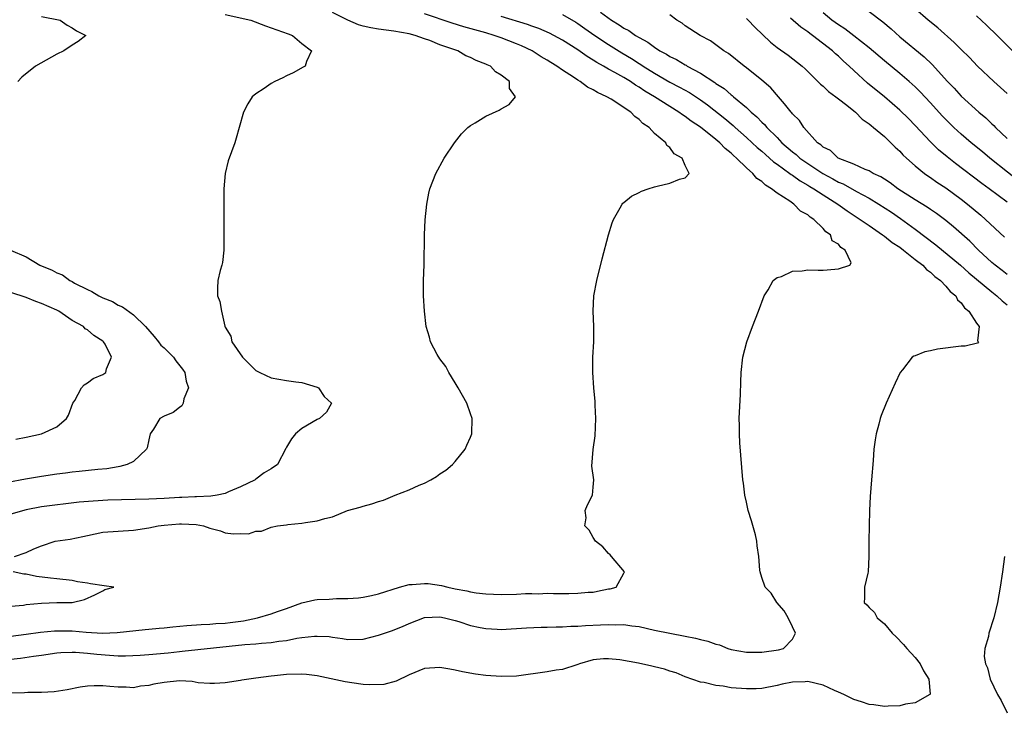
# Model space of a CAD drawing. Units: inches. Extents: x 2610000 to 2613000, y 1518000 to 1521000.
# Drawn here: x 2610708 to 2610837, y 1520127 to 1520217 of the extents above; entities that cross this region are included whole.
import ezdxf

# ---------------------------------------------------------------- set-up
doc = ezdxf.new("R2010")
doc.units = ezdxf.units.IN
doc.header["$MEASUREMENT"] = 0
doc.layers.add('LD26101518_2ft', color=41, linetype='Continuous')

msp = doc.modelspace()

# ---------------------------------------------------------------- linework, layer by layer
at = {"layer": 'LD26101518_2ft'}
for points, elevation in [([(2610707, 1520136.61), (2610709, 1520136.85), (2610710.88, 1520137.12), (2610712.71, 1520137.29), (2610713, 1520137.3), (2610715, 1520137.29), (2610716.86, 1520137.14), (2610718.99, 1520137.01), (2610720.9, 1520137.1), (2610724.52, 1520137.48), (2610725, 1520137.51), (2610726.35, 1520137.65), (2610727, 1520137.7), (2610728.16, 1520137.84), (2610729.98, 1520138.02), (2610731.85, 1520138.15), (2610733, 1520138.18), (2610733.76, 1520138.24), (2610735, 1520138.31), (2610735.62, 1520138.38), (2610737.38, 1520138.62), (2610739.18, 1520139), (2610741, 1520139.52), (2610741.82, 1520139.82), (2610743, 1520140.23), (2610745, 1520140.97), (2610746.67, 1520141.33), (2610747, 1520141.38), (2610748.55, 1520141.45), (2610749.51, 1520141.51), (2610751, 1520141.51), (2610752.39, 1520141.61), (2610753, 1520141.7), (2610754.09, 1520141.91), (2610755, 1520142.12), (2610757.74, 1520143), (2610759, 1520143.35), (2610759.36, 1520143.36), (2610761, 1520143.5), (2610761.46, 1520143.46), (2610763.22, 1520143.22), (2610764.02, 1520143), (2610765, 1520142.78), (2610766.51, 1520142.51), (2610767, 1520142.38), (2610767.74, 1520142.26), (2610769, 1520142.12), (2610771, 1520142.04), (2610773, 1520142.1), (2610774.16, 1520142.16), (2610775, 1520142.17), (2610775.85, 1520142.15), (2610777, 1520142.21), (2610777.84, 1520142.16), (2610779, 1520142.19), (2610779.84, 1520142.16), (2610781, 1520142.2), (2610782.34, 1520142.34), (2610783, 1520142.37), (2610783.54, 1520142.46), (2610785, 1520142.77), (2610785.2, 1520142.8), (2610786.01, 1520143), (2610787, 1520144.82), (2610787.08, 1520145), (2610785.38, 1520147), (2610785.23, 1520147.23), (2610785, 1520147.41), (2610784.25, 1520148.25), (2610783.3, 1520149), (2610783, 1520149.5), (2610782.46, 1520150.46), (2610781.92, 1520151), (2610782.07, 1520152.07), (2610781.95, 1520153), (2610782.26, 1520153.74), (2610782.91, 1520155), (2610783, 1520156.03), (2610783.06, 1520157), (2610782.81, 1520158.81), (2610782.98, 1520160.98), (2610783.26, 1520162.74), (2610783.35, 1520165), (2610783.25, 1520166.75), (2610783.26, 1520167), (2610783.24, 1520167.24), (2610783.07, 1520169), (2610782.94, 1520171), (2610782.95, 1520173), (2610783.06, 1520175), (2610783.07, 1520177), (2610782.99, 1520179), (2610783.08, 1520181), (2610783.48, 1520183), (2610784.15, 1520185.85), (2610785, 1520188.96), (2610785.46, 1520190.54), (2610785.63, 1520191), (2610786.5, 1520192.5), (2610786.76, 1520193), (2610786.87, 1520193.13), (2610787, 1520193.21), (2610787.98, 1520194.02), (2610789, 1520194.51), (2610789.31, 1520194.69), (2610790.18, 1520195), (2610791, 1520195.25), (2610791.35, 1520195.35), (2610793, 1520195.71), (2610794.25, 1520196.25), (2610795, 1520196.42), (2610795.51, 1520197), (2610795, 1520198.02), (2610794.59, 1520199), (2610793.55, 1520199.55), (2610793, 1520200.38), (2610792.62, 1520200.62), (2610792.49, 1520201), (2610791, 1520202.21), (2610790.29, 1520203), (2610789.49, 1520203.49), (2610789, 1520204.02), (2610788.41, 1520204.41), (2610787.91, 1520205), (2610785.33, 1520206.67), (2610784.79, 1520207), (2610783.55, 1520207.55), (2610783, 1520207.91), (2610782.26, 1520208.26), (2610781.3, 1520209), (2610781, 1520209.18), (2610780.45, 1520209.55), (2610779, 1520210.47), (2610778.26, 1520211), (2610777.46, 1520211.46), (2610777, 1520211.77), (2610776.22, 1520212.22), (2610775.02, 1520213), (2610773.63, 1520213.63), (2610773, 1520213.9), (2610771, 1520214.68), (2610770.09, 1520215), (2610769, 1520215.33), (2610766.13, 1520216.13), (2610764.59, 1520216.59), (2610761, 1520217.83)], 7630), ([(2610735, 1520217.74), (2610738.32, 1520217), (2610740.24, 1520216.24), (2610743.19, 1520215.19), (2610743.76, 1520215), (2610745, 1520213.93), (2610746.24, 1520213), (2610745.6, 1520211.6), (2610745.42, 1520211), (2610745.16, 1520210.84), (2610743.87, 1520210.13), (2610743, 1520209.73), (2610742.52, 1520209.48), (2610741.45, 1520209), (2610741, 1520208.72), (2610740.08, 1520208.08), (2610739, 1520207.36), (2610738.52, 1520207), (2610737.92, 1520206.08), (2610737.39, 1520205), (2610736.8, 1520203), (2610736.42, 1520201.58), (2610736.23, 1520201), (2610735.38, 1520198.62), (2610734.98, 1520197), (2610734.82, 1520195), (2610734.79, 1520187), (2610734.62, 1520185.38), (2610734.55, 1520185), (2610734.34, 1520184.34), (2610734.04, 1520183), (2610734, 1520182), (2610733.99, 1520181), (2610734.27, 1520180.27), (2610734.49, 1520179), (2610734.93, 1520177.07), (2610735, 1520176.93), (2610735.74, 1520175.74), (2610735.87, 1520175), (2610737.22, 1520173), (2610739, 1520171.29), (2610739.52, 1520171), (2610741, 1520170.33), (2610743, 1520169.97), (2610744.22, 1520169.78), (2610745, 1520169.72), (2610747, 1520169.1), (2610747.15, 1520169), (2610747.88, 1520167.88), (2610748.84, 1520167), (2610748.18, 1520165.82), (2610747.27, 1520165), (2610747, 1520164.87), (2610745, 1520163.69), (2610744.15, 1520163), (2610743.64, 1520162.36), (2610743, 1520161.26), (2610742.89, 1520161.11), (2610741.81, 1520159), (2610741, 1520158.46), (2610740.08, 1520157.92), (2610739, 1520157.09), (2610738.9, 1520157), (2610737, 1520156.09), (2610735.42, 1520155.42), (2610735, 1520155.23), (2610733.93, 1520155), (2610733.11, 1520154.89), (2610731.22, 1520154.78), (2610731, 1520154.8), (2610729.31, 1520154.69), (2610729, 1520154.69), (2610727, 1520154.56), (2610725, 1520154.47), (2610719.66, 1520154.34), (2610717.76, 1520154.24), (2610715.92, 1520154.08), (2610711, 1520153.5), (2610709, 1520153.1), (2610707, 1520152.51)], 7626), ([(2610779, 1520217.72), (2610780.72, 1520216.72), (2610781, 1520216.55), (2610781.92, 1520215.92), (2610783.21, 1520215), (2610785, 1520213.8), (2610786.73, 1520212.73), (2610788, 1520212), (2610789, 1520211.35), (2610789.22, 1520211.22), (2610789.53, 1520211), (2610791, 1520210.06), (2610793, 1520208.91), (2610794.27, 1520208.27), (2610795.55, 1520207.55), (2610797, 1520206.59), (2610797.93, 1520205.93), (2610800.16, 1520204.16), (2610801.25, 1520203.25), (2610801.52, 1520203), (2610803, 1520201.7), (2610803.76, 1520201), (2610804.39, 1520200.39), (2610805, 1520199.88), (2610805.46, 1520199.46), (2610806.01, 1520199), (2610806.52, 1520198.52), (2610807, 1520198.19), (2610808.67, 1520197), (2610808.85, 1520196.85), (2610809, 1520196.77), (2610810.01, 1520196.01), (2610811, 1520195.47), (2610811.28, 1520195.28), (2610811.78, 1520195), (2610813, 1520194.18), (2610814.92, 1520193), (2610816.12, 1520192.12), (2610817.85, 1520191), (2610819, 1520190.18), (2610820.75, 1520189), (2610820.88, 1520188.88), (2610821, 1520188.81), (2610822, 1520188), (2610823, 1520187.35), (2610823.47, 1520187), (2610825, 1520185.77), (2610826, 1520185), (2610826.47, 1520184.47), (2610827, 1520184.11), (2610827.56, 1520183.56), (2610828.31, 1520183), (2610829, 1520182.27), (2610829.57, 1520181.57), (2610830.31, 1520181), (2610830.51, 1520180.51), (2610831, 1520180.1), (2610831.44, 1520179.44), (2610832.03, 1520179), (2610833, 1520177.47), (2610833.37, 1520177), (2610833.15, 1520175.15), (2610833.26, 1520175), (2610833.15, 1520174.85), (2610831.54, 1520174.46), (2610831, 1520174.46), (2610827.92, 1520174.08), (2610827, 1520173.84), (2610826.27, 1520173.73), (2610825, 1520173.19), (2610824.85, 1520173.15), (2610824.63, 1520173), (2610823.37, 1520171.37), (2610823.06, 1520171), (2610822.39, 1520169.61), (2610821.22, 1520167), (2610820.59, 1520165.41), (2610820.46, 1520165), (2610820.27, 1520164.27), (2610819.91, 1520163), (2610819.78, 1520162.22), (2610819.62, 1520161), (2610819.52, 1520159.52), (2610819.33, 1520157), (2610819.15, 1520154.85), (2610819.06, 1520153), (2610819.01, 1520151.01), (2610818.97, 1520149), (2610818.98, 1520147), (2610818.88, 1520145), (2610818.82, 1520144.82), (2610818.4, 1520143), (2610818.4, 1520141.6), (2610818.34, 1520141), (2610818.71, 1520140.71), (2610819, 1520140.35), (2610819.7, 1520139.7), (2610820.06, 1520139), (2610821, 1520138.2), (2610821.99, 1520137), (2610822.52, 1520136.52), (2610823.5, 1520135.5), (2610823.91, 1520135), (2610825, 1520133.83), (2610825.68, 1520133), (2610826.09, 1520132.09), (2610826.8, 1520131), (2610826.96, 1520129.04), (2610826.93, 1520129), (2610825, 1520127.92), (2610823.75, 1520127.75), (2610823, 1520127.51), (2610821.47, 1520127.47), (2610821, 1520127.42), (2610819.63, 1520127.63), (2610819, 1520127.7), (2610818.02, 1520128.02), (2610817, 1520128.32), (2610816.55, 1520128.55), (2610815.69, 1520129), (2610815, 1520129.31), (2610814.49, 1520129.51), (2610813, 1520130.21), (2610811, 1520130.68), (2610810.65, 1520130.65), (2610809, 1520130.62), (2610807.65, 1520130.35), (2610807, 1520130.15), (2610805, 1520129.76), (2610804.28, 1520129.72), (2610803, 1520129.72), (2610801, 1520129.87), (2610799.94, 1520130.06), (2610799, 1520130.15), (2610797.46, 1520130.54), (2610797, 1520130.62), (2610795, 1520131.32), (2610793.82, 1520131.82), (2610793, 1520132.05), (2610792.29, 1520132.29), (2610791, 1520132.61), (2610790.67, 1520132.67), (2610788.93, 1520133.07), (2610786.49, 1520133.51), (2610785, 1520133.67), (2610784.36, 1520133.64), (2610783, 1520133.5), (2610781.23, 1520133), (2610781, 1520132.91), (2610780.88, 1520132.88), (2610779, 1520132.25), (2610778.16, 1520132.16), (2610777, 1520131.95), (2610773, 1520131.4), (2610771, 1520131.33), (2610769, 1520131.47), (2610767.64, 1520131.64), (2610765.95, 1520131.95), (2610765, 1520132.18), (2610764.29, 1520132.29), (2610763, 1520132.52), (2610761, 1520132.37), (2610759, 1520131.57), (2610757.28, 1520130.72), (2610755.69, 1520130.31), (2610753.75, 1520130.25), (2610753, 1520130.31), (2610751.5, 1520130.5), (2610750.63, 1520130.63), (2610747, 1520131.43), (2610745.6, 1520131.6), (2610745, 1520131.65), (2610743, 1520131.6), (2610741.41, 1520131.41), (2610741, 1520131.38), (2610739, 1520131.12), (2610737.14, 1520130.86), (2610737, 1520130.83), (2610735, 1520130.51), (2610733.59, 1520130.41), (2610733, 1520130.42), (2610731.47, 1520130.53), (2610730.67, 1520130.67), (2610729, 1520130.76), (2610727, 1520130.57), (2610725.66, 1520130.34), (2610725, 1520130.16), (2610723.93, 1520130.07), (2610723, 1520129.88), (2610722.06, 1520129.94), (2610721, 1520129.94), (2610719.95, 1520130.05), (2610719, 1520130.11), (2610717.88, 1520130.12), (2610717, 1520130.07), (2610716.06, 1520129.94), (2610714.38, 1520129.62), (2610712.66, 1520129.34), (2610711, 1520129.24), (2610709.25, 1520129.25), (2610708.79, 1520129.21), (2610707, 1520129.15)], 7634), ([(2610707.51, 1520147), (2610709, 1520147.53), (2610710.02, 1520148.02), (2610711, 1520148.39), (2610712.81, 1520149), (2610714.74, 1520149.26), (2610716.39, 1520149.61), (2610717, 1520149.76), (2610719, 1520150.16), (2610721, 1520150.32), (2610723, 1520150.43), (2610725, 1520150.73), (2610726.22, 1520151), (2610727, 1520151.09), (2610729, 1520151.27), (2610729.27, 1520151.27), (2610731.19, 1520151.19), (2610732.17, 1520151), (2610733, 1520150.72), (2610734.35, 1520150.35), (2610735, 1520150.1), (2610736.05, 1520149.95), (2610737, 1520149.99), (2610738.02, 1520149.98), (2610739, 1520150.32), (2610739.7, 1520150.3), (2610741, 1520150.81), (2610741.82, 1520151), (2610743, 1520151.13), (2610743.17, 1520151.17), (2610745, 1520151.35), (2610745.46, 1520151.46), (2610747, 1520151.65), (2610747.98, 1520151.98), (2610749, 1520152.18), (2610750.96, 1520153), (2610752.58, 1520153.42), (2610753, 1520153.56), (2610754.12, 1520153.88), (2610755, 1520154.19), (2610755.63, 1520154.37), (2610757.16, 1520155), (2610759, 1520155.69), (2610760.3, 1520156.3), (2610761, 1520156.59), (2610761.8, 1520157), (2610762.56, 1520157.44), (2610763, 1520157.77), (2610763.75, 1520158.25), (2610764.64, 1520159), (2610765, 1520159.41), (2610766.28, 1520161), (2610766.49, 1520161.51), (2610767, 1520162.57), (2610767.18, 1520163), (2610767.21, 1520165), (2610767, 1520165.62), (2610766.5, 1520167), (2610765.4, 1520169), (2610765, 1520169.67), (2610764.17, 1520171), (2610763.78, 1520171.78), (2610763, 1520172.81), (2610762.65, 1520173.35), (2610761.78, 1520175), (2610761.62, 1520175.62), (2610761.19, 1520177), (2610761, 1520179), (2610760.87, 1520181), (2610760.87, 1520183), (2610760.95, 1520185.05), (2610761, 1520189), (2610761.07, 1520190.93), (2610761.28, 1520193), (2610761.57, 1520194.43), (2610761.7, 1520195), (2610762.48, 1520197), (2610763.57, 1520199), (2610764.9, 1520201), (2610765.83, 1520202.17), (2610766.63, 1520203), (2610767, 1520203.26), (2610767.6, 1520203.6), (2610769, 1520204.45), (2610770.74, 1520205.26), (2610771, 1520205.43), (2610772.03, 1520205.97), (2610772.85, 1520207), (2610772.07, 1520208.07), (2610772.06, 1520209), (2610771, 1520209.82), (2610770.25, 1520210.25), (2610769.61, 1520211), (2610769.16, 1520211.16), (2610769, 1520211.25), (2610767.72, 1520211.72), (2610767, 1520212.11), (2610766.36, 1520212.36), (2610765.34, 1520213), (2610763, 1520213.78), (2610761.67, 1520214.33), (2610761, 1520214.55), (2610759.78, 1520215), (2610759, 1520215.21), (2610757, 1520215.55), (2610755, 1520215.81), (2610753.99, 1520215.99), (2610753, 1520216.2), (2610752.37, 1520216.37), (2610750.99, 1520216.99), (2610749, 1520218.01)], 7628), ([(2610783.97, 1520218.03), (2610785.4, 1520217), (2610786.4, 1520216.4), (2610787, 1520215.97), (2610787.65, 1520215.65), (2610788.52, 1520215), (2610789, 1520214.72), (2610790.13, 1520214.13), (2610791, 1520213.46), (2610791.71, 1520213), (2610792.55, 1520212.55), (2610793, 1520212.25), (2610793.85, 1520211.85), (2610795, 1520211.15), (2610795.11, 1520211.11), (2610795.26, 1520211), (2610797, 1520210.07), (2610798.85, 1520208.85), (2610799, 1520208.73), (2610800.07, 1520208.07), (2610801, 1520207.24), (2610801.15, 1520207.15), (2610801.3, 1520207), (2610803, 1520205.58), (2610803.62, 1520205), (2610804.37, 1520204.38), (2610805, 1520203.69), (2610805.36, 1520203.36), (2610805.64, 1520203), (2610807, 1520201.66), (2610807.62, 1520201), (2610809, 1520199.82), (2610809.47, 1520199.47), (2610809.96, 1520199), (2610811, 1520198.27), (2610812.98, 1520196.98), (2610814.28, 1520196.28), (2610815, 1520195.87), (2610815.62, 1520195.62), (2610817.35, 1520194.65), (2610819, 1520193.77), (2610820.26, 1520193), (2610821.92, 1520191.92), (2610823.11, 1520191.11), (2610825, 1520189.73), (2610827.69, 1520187.69), (2610830.93, 1520185), (2610832.01, 1520184.01), (2610835, 1520181.52), (2610835.67, 1520181), (2610836.35, 1520180.35), (2610837, 1520179.83)], 7636), ([(2610837, 1520183.81), (2610836.34, 1520184.34), (2610835.45, 1520185), (2610835, 1520185.39), (2610833.25, 1520187), (2610832.15, 1520188.15), (2610830.03, 1520190.03), (2610829, 1520190.84), (2610827.77, 1520191.77), (2610827, 1520192.27), (2610826.58, 1520192.58), (2610825, 1520193.56), (2610822.75, 1520195), (2610821.76, 1520195.76), (2610821, 1520196.23), (2610820.54, 1520196.54), (2610819.53, 1520197), (2610819, 1520197.33), (2610818.48, 1520197.52), (2610817, 1520198.21), (2610814.97, 1520199), (2610813.97, 1520199.97), (2610813, 1520200.43), (2610812.72, 1520200.72), (2610812.26, 1520201), (2610810.46, 1520203), (2610809.9, 1520203.9), (2610809, 1520204.78), (2610808.92, 1520204.92), (2610808.83, 1520205), (2610807.94, 1520206.06), (2610807.18, 1520207), (2610806.16, 1520208.16), (2610805, 1520209.15), (2610803, 1520210.78), (2610802.7, 1520211), (2610800.65, 1520212.65), (2610800.05, 1520213), (2610798.3, 1520214.3), (2610796.96, 1520215), (2610795, 1520216.27), (2610794.59, 1520216.59), (2610793.91, 1520217), (2610793, 1520217.69)], 7638), ([(2610839.34, 1520195.34), (2610834.73, 1520199), (2610833.79, 1520199.79), (2610832.31, 1520201), (2610831, 1520202.13), (2610830.04, 1520203), (2610829, 1520204.02), (2610828.52, 1520204.52), (2610827, 1520206.21), (2610825.65, 1520207.65), (2610825, 1520208.29), (2610824.21, 1520209), (2610823, 1520210.04), (2610821, 1520211.68), (2610819, 1520213.4), (2610817, 1520214.97), (2610815.85, 1520215.85), (2610815, 1520216.37), (2610814.15, 1520217), (2610813, 1520217.93)], 7644), ([(2610819, 1520218.11), (2610820.78, 1520216.78), (2610821.86, 1520215.86), (2610823, 1520214.82), (2610826.2, 1520212.2), (2610827.21, 1520211.21), (2610829.21, 1520209), (2610830.1, 1520208.1), (2610831, 1520207.09), (2610833.3, 1520205), (2610834.23, 1520204.23), (2610835, 1520203.48), (2610835.26, 1520203.26), (2610835.5, 1520203), (2610837, 1520201.57)], 7646), ([(2610837, 1520207.43), (2610835.28, 1520209), (2610833.16, 1520211), (2610832.1, 1520212.1), (2610831, 1520213.18), (2610830.1, 1520214.1), (2610827.98, 1520215.98), (2610826.71, 1520217), (2610825, 1520218.48)], 7648), ([(2610707, 1520133.61), (2610708.27, 1520133.73), (2610709.99, 1520133.99), (2610711, 1520134.11), (2610713, 1520134.41), (2610713.54, 1520134.46), (2610715, 1520134.53), (2610715.47, 1520134.53), (2610717, 1520134.4), (2610718.24, 1520134.24), (2610719.89, 1520134.11), (2610721, 1520134.06), (2610721.97, 1520134.03), (2610723.89, 1520134.11), (2610725, 1520134.2), (2610727.55, 1520134.45), (2610729, 1520134.62), (2610729.36, 1520134.64), (2610737.54, 1520135.53), (2610739, 1520135.61), (2610739.71, 1520135.71), (2610741, 1520135.77), (2610741.96, 1520135.96), (2610743, 1520136.06), (2610744.35, 1520136.35), (2610745, 1520136.42), (2610746.62, 1520136.62), (2610747, 1520136.62), (2610748.55, 1520136.55), (2610749, 1520136.47), (2610750.3, 1520136.3), (2610751, 1520136.18), (2610753, 1520136.22), (2610755, 1520136.73), (2610755.75, 1520137), (2610756.69, 1520137.31), (2610758.13, 1520137.87), (2610759, 1520138.28), (2610761, 1520139.04), (2610763, 1520139.13), (2610763.6, 1520139), (2610765, 1520138.66), (2610765.48, 1520138.52), (2610767, 1520138.02), (2610768.25, 1520137.75), (2610769, 1520137.59), (2610770.49, 1520137.51), (2610771, 1520137.49), (2610774.29, 1520137.71), (2610776.21, 1520137.79), (2610777, 1520137.77), (2610778.16, 1520137.84), (2610779, 1520137.81), (2610780.1, 1520137.9), (2610781, 1520137.9), (2610782, 1520138), (2610783.93, 1520138.07), (2610785, 1520138.15), (2610785.91, 1520138.09), (2610787, 1520138.12), (2610788.05, 1520137.95), (2610789, 1520137.85), (2610791, 1520137.4), (2610792.98, 1520136.98), (2610795, 1520136.61), (2610796.35, 1520136.35), (2610797, 1520136.17), (2610797.95, 1520135.95), (2610799, 1520135.55), (2610799.46, 1520135.46), (2610800.58, 1520135), (2610801, 1520134.86), (2610803, 1520134.52), (2610805, 1520134.52), (2610807.17, 1520134.83), (2610807.85, 1520135), (2610809, 1520136.21), (2610809.41, 1520137), (2610809, 1520137.81), (2610808.43, 1520139), (2610807.9, 1520139.9), (2610806.96, 1520141), (2610806.2, 1520142.2), (2610805.44, 1520143), (2610805, 1520144.27), (2610804.77, 1520145), (2610804.76, 1520145.24), (2610804.62, 1520147), (2610804.41, 1520148.41), (2610804.37, 1520149), (2610804.16, 1520149.84), (2610803.67, 1520151.67), (2610803.24, 1520153), (2610803, 1520154.09), (2610802.78, 1520155), (2610802.59, 1520156.59), (2610802.52, 1520157), (2610802.15, 1520161.85), (2610802.09, 1520163), (2610802.1, 1520164.1), (2610802.05, 1520165), (2610802.2, 1520168.2), (2610802.25, 1520169.75), (2610802.3, 1520171), (2610802.54, 1520173), (2610803.06, 1520175), (2610803.79, 1520177), (2610804.56, 1520179), (2610805.31, 1520181), (2610805.81, 1520181.81), (2610806.48, 1520183), (2610807, 1520183.39), (2610807.55, 1520183.55), (2610809, 1520184.23), (2610810.26, 1520184.26), (2610811, 1520184.42), (2610812.36, 1520184.36), (2610813, 1520184.39), (2610814.52, 1520184.52), (2610815, 1520184.54), (2610816.48, 1520185), (2610816.67, 1520185.33), (2610815.89, 1520187), (2610815.31, 1520187.31), (2610815, 1520187.76), (2610814.2, 1520188.2), (2610813.97, 1520189), (2610813.37, 1520189.37), (2610813, 1520189.8), (2610811.78, 1520191), (2610811.29, 1520191.29), (2610811, 1520191.57), (2610810.06, 1520192.06), (2610809.16, 1520193), (2610808.64, 1520193.36), (2610807, 1520194.41), (2610806.27, 1520195), (2610805.47, 1520195.47), (2610805, 1520195.93), (2610804.35, 1520196.35), (2610803.83, 1520197), (2610803, 1520197.72), (2610801.71, 1520199), (2610801.32, 1520199.32), (2610801, 1520199.64), (2610800.23, 1520200.23), (2610799.53, 1520201), (2610799, 1520201.44), (2610797, 1520203.03), (2610795.8, 1520203.8), (2610795, 1520204.43), (2610794.64, 1520204.64), (2610794.19, 1520205), (2610793, 1520205.73), (2610791, 1520207), (2610789.74, 1520207.74), (2610789, 1520208.26), (2610788.52, 1520208.52), (2610787.85, 1520209), (2610787, 1520209.51), (2610785.82, 1520210.18), (2610785, 1520210.61), (2610784.34, 1520211), (2610783.47, 1520211.47), (2610783, 1520211.79), (2610782.23, 1520212.23), (2610781, 1520213.13), (2610779, 1520214.38), (2610777.85, 1520215), (2610777.29, 1520215.29), (2610775.9, 1520215.9), (2610775, 1520216.21), (2610774.43, 1520216.43), (2610771, 1520217.49)], 7632), ([(2610711, 1520217.45), (2610713.45, 1520217), (2610714.36, 1520216.36), (2610715, 1520216.01), (2610715.6, 1520215.6), (2610716.81, 1520215), (2610715.78, 1520214.22), (2610715, 1520213.72), (2610713.92, 1520213), (2610713, 1520212.54), (2610710.25, 1520211), (2610708.46, 1520209.54), (2610707.94, 1520209)], 7624), ([(2610803, 1520217.22), (2610803.24, 1520217), (2610804.08, 1520216.08), (2610806.13, 1520214.13), (2610807, 1520213.44), (2610808.42, 1520212.42), (2610810.28, 1520211), (2610810.66, 1520210.66), (2610812.65, 1520208.65), (2610813, 1520208.37), (2610813.7, 1520207.7), (2610814.67, 1520207), (2610814.84, 1520206.84), (2610815, 1520206.74), (2610816.11, 1520205.89), (2610817, 1520205.18), (2610817.22, 1520205), (2610818.09, 1520204.09), (2610819, 1520203.48), (2610819.25, 1520203.25), (2610819.57, 1520203), (2610821, 1520201.8), (2610821.83, 1520201), (2610822.41, 1520200.41), (2610823, 1520199.88), (2610823.41, 1520199.41), (2610823.86, 1520199), (2610825, 1520197.98), (2610826.23, 1520197), (2610826.68, 1520196.68), (2610827, 1520196.47), (2610827.85, 1520195.85), (2610829, 1520195.1), (2610831, 1520193.64), (2610831.82, 1520193), (2610833.56, 1520191.56), (2610834.2, 1520191), (2610836.66, 1520188.66)], 7640), ([(2610837, 1520193.26), (2610834.68, 1520195), (2610833.7, 1520195.7), (2610830.29, 1520198.29), (2610829.17, 1520199.17), (2610828.07, 1520200.07), (2610827, 1520201.1), (2610825, 1520203.26), (2610824.14, 1520204.14), (2610823, 1520205.26), (2610821, 1520206.98), (2610818.79, 1520208.79), (2610817, 1520210.41), (2610816.39, 1520211), (2610815.66, 1520211.66), (2610815, 1520212.28), (2610814.61, 1520212.61), (2610814.23, 1520213), (2610811.61, 1520215), (2610811.26, 1520215.26), (2610811, 1520215.47), (2610810.08, 1520216.08), (2610808.76, 1520217.24)], 7642), ([(2610833, 1520217.54), (2610834.33, 1520216.33), (2610835.72, 1520215), (2610838.36, 1520212.36)], 7650), ([(2610706.97, 1520187), (2610709, 1520186.13), (2610710.81, 1520185), (2610712.39, 1520184.39), (2610713, 1520184.03), (2610713.74, 1520183.74), (2610714.71, 1520183), (2610715, 1520182.87), (2610715.31, 1520182.69), (2610717, 1520181.84), (2610717.59, 1520181.59), (2610718.49, 1520181), (2610719, 1520180.76), (2610720.26, 1520180.26), (2610721, 1520179.82), (2610721.58, 1520179.58), (2610723, 1520178.53), (2610724.59, 1520177), (2610725.71, 1520175.71), (2610726.27, 1520175), (2610726.6, 1520174.6), (2610727, 1520174.24), (2610728.25, 1520173), (2610728.55, 1520172.55), (2610729.43, 1520171.43), (2610729.72, 1520171), (2610729.88, 1520169.88), (2610730.18, 1520169), (2610729.57, 1520167.57), (2610729.48, 1520167), (2610729.32, 1520166.68), (2610729, 1520166.45), (2610728.19, 1520165.81), (2610727, 1520165.3), (2610726.46, 1520165), (2610725.63, 1520163.63), (2610725.19, 1520163), (2610725, 1520162.23), (2610724.8, 1520161.2), (2610724.72, 1520161), (2610723, 1520159.42), (2610722.19, 1520159), (2610721.25, 1520158.75), (2610721, 1520158.72), (2610719.55, 1520158.45), (2610718.37, 1520158.37), (2610715.92, 1520158.08), (2610715, 1520158), (2610714.13, 1520157.87), (2610713, 1520157.73), (2610711, 1520157.43), (2610708.92, 1520157.08), (2610706.64, 1520156.64)], 7624), ([(2610707.67, 1520162.33), (2610709, 1520162.56), (2610711.01, 1520162.99), (2610713, 1520163.93), (2610714.28, 1520165), (2610714.55, 1520165.45), (2610715.12, 1520167), (2610715.36, 1520167.36), (2610716.23, 1520169), (2610716.59, 1520169.41), (2610717, 1520169.65), (2610717.77, 1520170.23), (2610719, 1520170.76), (2610719.4, 1520171), (2610719.48, 1520171.48), (2610720.16, 1520173), (2610719.31, 1520174.69), (2610719.12, 1520175), (2610719, 1520175.11), (2610717.84, 1520175.84), (2610717, 1520176.57), (2610716.73, 1520176.73), (2610716.49, 1520177), (2610715, 1520177.81), (2610713.26, 1520179), (2610713, 1520179.13), (2610711, 1520180.01), (2610710.27, 1520180.27), (2610709, 1520180.78), (2610707, 1520181.45)], 7622), ([(2610836.66, 1520147), (2610836.39, 1520145), (2610836.1, 1520143), (2610835.74, 1520141), (2610835.27, 1520139), (2610834.62, 1520137), (2610834.56, 1520136.56), (2610834.11, 1520135), (2610834.03, 1520133.97), (2610834.19, 1520133), (2610834.46, 1520132.46), (2610834.78, 1520131), (2610835.75, 1520129), (2610836.22, 1520128.22), (2610837, 1520126.61)], 7636), ([(2610707, 1520140.52), (2610708.66, 1520140.66), (2610709, 1520140.73), (2610711, 1520140.92), (2610713, 1520140.99), (2610715, 1520141), (2610716.61, 1520141.39), (2610717.99, 1520141.99), (2610719, 1520142.51), (2610719.29, 1520142.71), (2610720.46, 1520143), (2610719.17, 1520143.17), (2610717.42, 1520143.42), (2610717, 1520143.51), (2610715.7, 1520143.7), (2610715, 1520143.85), (2610713, 1520144.11), (2610712.18, 1520144.18), (2610710.38, 1520144.38), (2610709, 1520144.68), (2610708.69, 1520144.69), (2610707.31, 1520145)], 7628)]:
    msp.add_lwpolyline(points, dxfattribs=dict(at, elevation=elevation))

doc.saveas('drawing.dxf')
